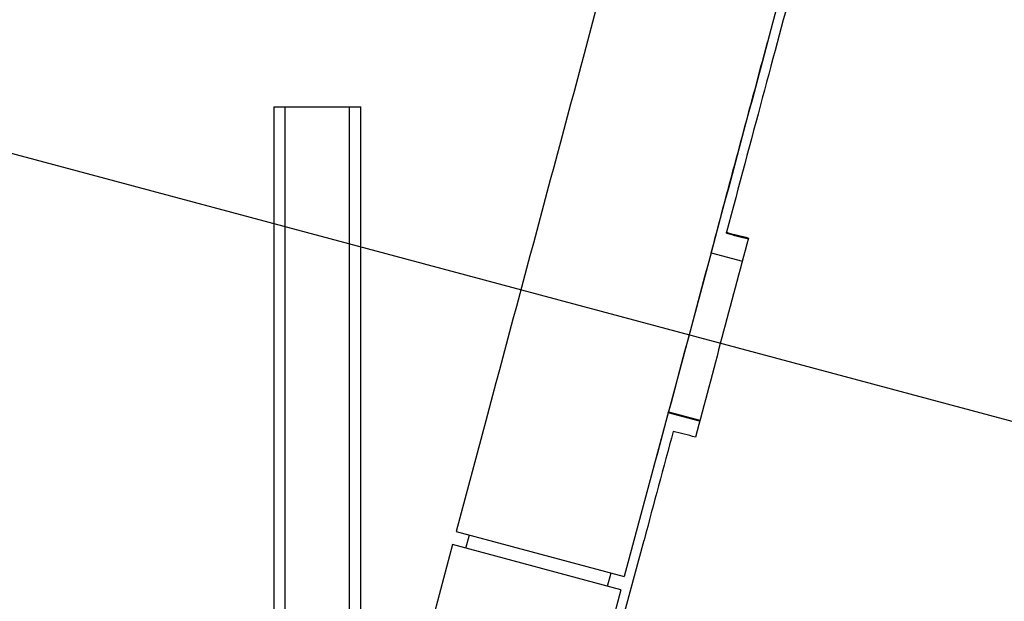
# Model space of a CAD drawing. Units: millimetres. Extents: x -7635 to 7392, y -6314 to 3920.
# Drawn here: x -2238 to -2024, y -2793 to -2666 of the extents above; entities that cross this region are included whole.
import ezdxf

# ---------------------------------------------------------------- set-up
doc = ezdxf.new("R2010")
doc.units = ezdxf.units.MM
doc.header["$LTSCALE"] = 20
doc.linetypes.add('HIDDEN', pattern=[9.525, 6.35, -3.175])
for name, color, linetype in [('2d', 230, 'Continuous'), ('EN-Free_Space', 10, 'HIDDEN'), ('EN-Free_Space_Hatch', 10, 'HIDDEN')]:
    doc.layers.add(name, color=color, linetype=linetype)

msp = doc.modelspace()

# ---------------------------------------------------------------- hatches: boundary and pattern name
at = {"layer": 'EN-Free_Space_Hatch'}
h = msp.add_hatch(dxfattribs=at)
h.set_pattern_fill('ANSI31', color=256, scale=100, angle=-60)
h.set_pattern_definition([(345, (-2084.77, -3066.23), (82.175, 306.681), [])])
h.paths.add_polyline_path([(-1946.84, -4582.87), (-1410.47, -4273.19, 1), (-2410.47, -2541.14), (-2927.6, -2839.71, 0.074335), (-3973.03, -2745.66, 0.106889), (-4785.39, -2979.89), (-6092.45, -3683.26, 1), (-5144.7, -5444.45), (-4108.93, -4887.07, -0.191226), (-3375.95, -4801.81, 0.051621), (-3070.95, -4850.7, 0.145869)])

# ---------------------------------------------------------------- linework, layer by layer
at = {"layer": '2d'}
for p, q in [((-2183, -2685.5, 2509.48), (-2183, -2873.2, 2509.48)), ((-2183, -2685.5, 2509.48), (-2164, -2685.5, 2509.48)), ((-2180.5, -2873.2, 2509.48), (-2180.5, -2685.5, 2509.48)), ((-2166.5, -2873.2, 2509.48), (-2166.5, -2685.5, 2509.48)), ((-2164, -2873.2, 2509.48), (-2164, -2685.5, 2509.48)), ((-2087.61, -2717.3, 2509.48), (-2087.12, -2715.51, 2509.48)), ((-2087.61, -2717.3, 2509.48), (-2096.91, -2752.04, 2509.48)), ((-2087.61, -2717.3, 2509.48), (-2080.78, -2719.13, 2509.48)), ((-2096.97, -2752.26, 2509.48), (-2106.54, -2787.95, 2509.48)), ((-2096.97, -2752.26, 2509.48), (-2096.91, -2752.04, 2509.48)), ((-2090.13, -2754.09, 2509.48), (-2096.97, -2752.26, 2509.48)), ((-2096.91, -2752.04, 2509.48), (-2090.07, -2753.87, 2509.48)), ((-2136.77, -2753.97, 2509.48), (-2143.24, -2778.12, 2509.48)), ((-2143.24, -2778.12, 2509.48), (-2106.54, -2787.95, 2509.48)), ((-2141.12, -2781.79, 2509.48), (-2140.34, -2778.89, 2509.48)), ((-2144.02, -2781.01, 2509.48), (-2149.14, -2800.12, 2509.48)), ((-2107.31, -2790.85, 2509.48), (-2144.02, -2781.01, 2509.48)), ((-2110.19, -2809.69, 2509.48), (-2102.24, -2780, 2509.48)), ((-2110.21, -2790.07, 2509.48), (-2109.43, -2787.18, 2509.48)), ((-2107.31, -2790.85, 2509.48), (-2112.43, -2809.95, 2509.48))]:
    msp.add_line(p, q, dxfattribs=at)
for points, knots in [([(-2026.97, -2344.07, 2509.48), (-2033.13, -2367.08, 2509.48), (-2039.63, -2391.34, 2509.48), (-2053.18, -2441.95, 2509.48), (-2060.24, -2468.28, 2509.48), (-2074.77, -2522.54, 2509.48), (-2082.25, -2550.46, 2509.48), (-2097.49, -2607.37, 2509.48), (-2105.26, -2636.37, 2509.48), (-2120.94, -2694.9, 2509.48), (-2128.86, -2724.43, 2509.48), (-2136.77, -2753.97, 2509.48)], [5.6055461, 5.6055461, 5.6055461, 5.6055461, 5.7410739, 5.7410739, 5.8766018, 5.8766018, 6.0121296, 6.0121296, 6.1476575, 6.1476575, 6.2831853, 6.2831853, 6.2831853, 6.2831853]), ([(-1990.27, -2353.89, 2509.48), (-1996.43, -2376.91, 2509.48), (-2002.93, -2401.17, 2509.48), (-2016.48, -2451.78, 2509.48), (-2023.53, -2478.11, 2509.48), (-2038.06, -2532.37, 2509.48), (-2045.54, -2560.29, 2509.48), (-2060.79, -2617.21, 2509.48), (-2068.56, -2646.2, 2509.48), (-2084.24, -2704.73, 2509.48), (-2092.15, -2734.27, 2509.48), (-2100.07, -2763.8, 2509.48)], [5.6055461, 5.6055461, 5.6055461, 5.6055461, 5.7410739, 5.7410739, 5.8766018, 5.8766018, 6.0121296, 6.0121296, 6.1476575, 6.1476575, 6.2831853, 6.2831853, 6.2831853, 6.2831853]), ([(-2056.7, -2610, 2509.48), (-2058.58, -2616.99, 2509.48), (-2060.56, -2624.37, 2509.48), (-2064.74, -2639.91, 2509.48), (-2066.93, -2648.08, 2509.48), (-2071.52, -2665.22, 2509.48), (-2073.93, -2674.19, 2509.48), (-2078.94, -2692.92, 2509.48), (-2081.55, -2702.69, 2509.48), (-2084.27, -2712.85, 2509.48)], [0, 0, 0, 0, 0.25, 0.25, 0.5, 0.5, 0.75, 0.75, 1, 1, 1, 1]), ([(-2087.12, -2715.51, 2509.48), (-2085.83, -2710.68, 2509.48), (-2084.54, -2705.84, 2509.48), (-2081.97, -2696.25, 2509.48), (-2080.69, -2691.5, 2509.48), (-2078.18, -2682.13, 2509.48), (-2076.95, -2677.53, 2509.48), (-2075.59, -2672.44, 2509.48), (-2075.43, -2671.86, 2509.48), (-2075.28, -2671.28, 2509.48)], [3.1415927, 3.1415927, 3.1415927, 3.1415927, 3.2666601, 3.2666601, 3.3917275, 3.3917275, 3.5167949, 3.5167949, 3.5330671, 3.5330671, 3.5330671, 3.5330671])]:
    msp.add_open_spline(points, degree=3, knots=knots, dxfattribs=at)
for points, degree in [([(-2084.27, -2713.05, 2509.48), (-2084.27, -2712.85, 2509.48)], 1), ([(-2084.27, -2712.85, 2509.48), (-2082.66, -2713.27, 2509.48), (-2081.04, -2713.68, 2509.48), (-2079.43, -2714.1, 2509.48)], 3), ([(-2079.43, -2714.1, 2509.48), (-2083.3, -2728.54, 2509.48), (-2087.17, -2743.03, 2509.48), (-2091.04, -2757.53, 2509.48)], 3), ([(-2084.27, -2713.05, 2509.48), (-2082.67, -2713.46, 2509.48), (-2081.07, -2713.87, 2509.48), (-2079.47, -2714.28, 2509.48)], 3), ([(-2095.89, -2756.29, 2509.48), (-2098, -2764.19, 2509.48), (-2100.12, -2772.09, 2509.48), (-2102.24, -2780, 2509.48)], 3), ([(-2091.04, -2757.53, 2509.48), (-2092.66, -2757.12, 2509.48), (-2094.27, -2756.7, 2509.48), (-2095.89, -2756.29, 2509.48)], 3)]:
    msp.add_open_spline(points, degree=degree, dxfattribs=at)
at = {"layer": 'EN-Free_Space', "flags": 128}
msp.add_lwpolyline([(-1410.47, -4273.19), (-1946.84, -4582.87, -0.145869), (-3070.95, -4850.7, -0.051621), (-3375.95, -4801.81, 0.191226), (-4108.93, -4887.07), (-5144.7, -5444.45, -1), (-6092.45, -3683.26), (-4785.39, -2979.89, -0.106889), (-3973.03, -2745.66, -0.074335), (-2927.6, -2839.71), (-2410.47, -2541.14, -1)], format="xyb", close=True, dxfattribs=at)

doc.saveas('drawing.dxf')
